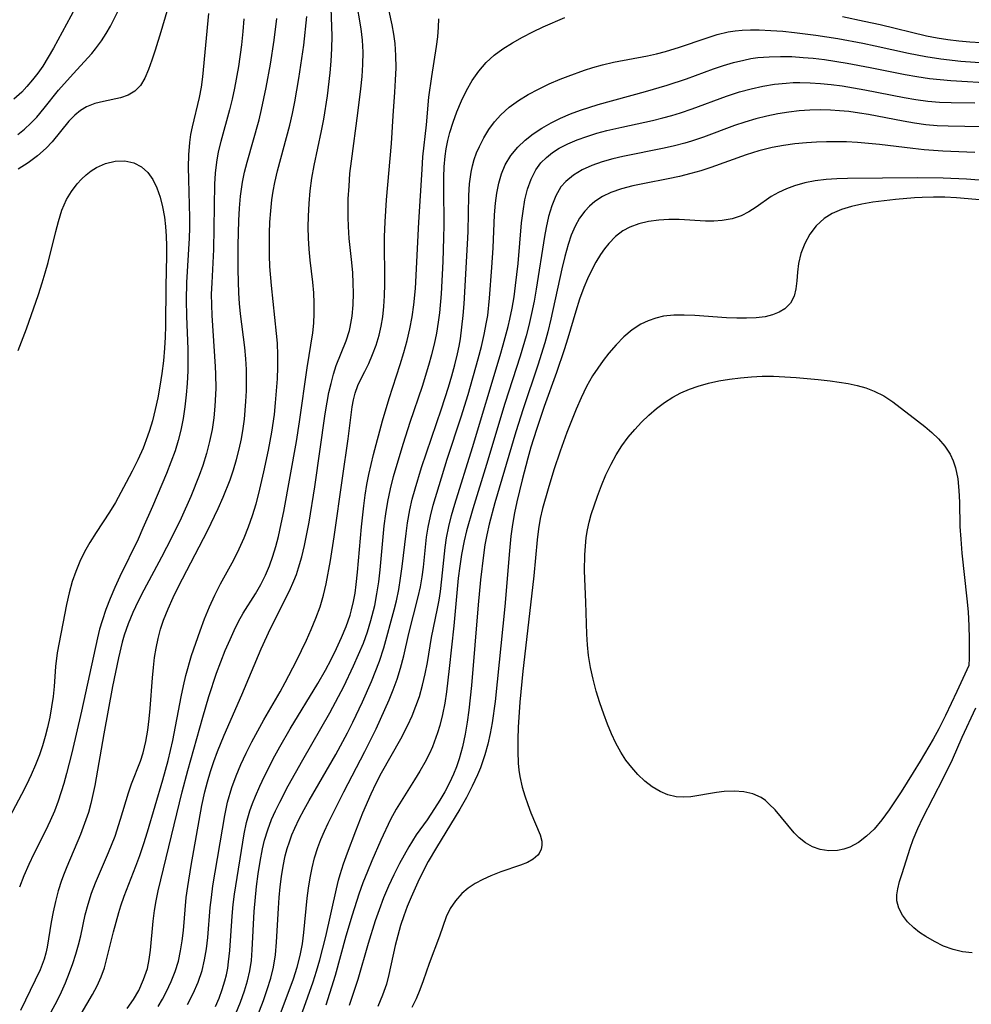
# Model space of a CAD drawing. Extents: x 1556494 to 1564696, y 2756403 to 2764605.
# Drawn here: x 1558185 to 1558330, y 2759661 to 2759811 of the extents above; entities that cross this region are included whole.
import ezdxf

# ---------------------------------------------------------------- set-up
doc = ezdxf.new("R2010")
doc.units = 0

msp = doc.modelspace()

# ---------------------------------------------------------------- linework, layer by layer
at = {"layer": 'WIL_003_Contours', "color": 0}
for points in [[(1558205.74, 2759660.25, 80), (1558206.39, 2759661.39, 80), (1558207, 2759662.56, 80), (1558207.71, 2759664.07, 80), (1558208.32, 2759665.61, 80), (1558208.81, 2759667.19, 80), (1558209.16, 2759668.72, 80), (1558209.41, 2759670.28, 80), (1558209.6, 2759671.86, 80), (1558210.03, 2759676.89, 80), (1558210.24, 2759678.56, 80), (1558210.77, 2759681.77, 80), (1558212.4, 2759690.91, 80), (1558212.87, 2759693, 80), (1558213.28, 2759694.56, 80), (1558213.74, 2759696.1, 80), (1558214.25, 2759697.63, 80), (1558214.79, 2759699.15, 80), (1558215.8, 2759701.67, 80), (1558218.49, 2759707.82, 80), (1558221.45, 2759714.85, 80), (1558222.89, 2759717.95, 80), (1558225.77, 2759723.67, 80), (1558226.45, 2759725.2, 80), (1558226.82, 2759726.18, 80), (1558227.15, 2759727.17, 80), (1558227.65, 2759728.88, 80), (1558228.07, 2759730.62, 80), (1558228.44, 2759732.39, 80), (1558228.77, 2759734.16, 80), (1558229.62, 2759739.55, 80), (1558231.21, 2759750.72, 80), (1558231.51, 2759752.49, 80), (1558231.78, 2759753.93, 80), (1558232.11, 2759755.35, 80), (1558232.48, 2759756.73, 80), (1558232.91, 2759758.06, 80), (1558234.43, 2759761.85, 80), (1558234.92, 2759763.39, 80), (1558235.05, 2759763.93, 80), (1558235.34, 2759765.61, 80), (1558235.49, 2759767.33, 80), (1558235.53, 2759769.1, 80), (1558235.5, 2759770.65, 80), (1558235.41, 2759772.22, 80), (1558235.27, 2759773.8, 80), (1558234.9, 2759777.46, 80), (1558234.76, 2759779.3, 80), (1558234.71, 2759780.7, 80), (1558234.74, 2759783.51, 80), (1558234.85, 2759785.44, 80), (1558235, 2759787.36, 80), (1558235.21, 2759789.28, 80), (1558236.22, 2759796.56, 80), (1558236.68, 2759800.3, 80), (1558236.85, 2759802.16, 80), (1558236.96, 2759804.02, 80), (1558236.99, 2759805.87, 80), (1558236.9, 2759807.71, 80), (1558236.7, 2759809.43, 80), (1558235.92, 2759814, 80)], [(1558193.05, 2759812.62, 64), (1558189.78, 2759806.5, 64), (1558188.97, 2759805.11, 64), (1558188.11, 2759803.75, 64), (1558187.35, 2759802.68, 64), (1558186.54, 2759801.66, 64), (1558185.71, 2759800.67, 64), (1558184.91, 2759799.81, 64), (1558183.73, 2759798.7, 64)], [(1558184.34, 2759793.3, 66), (1558185.35, 2759794.15, 66), (1558186.31, 2759795.04, 66), (1558187.22, 2759795.99, 66), (1558188.36, 2759797.36, 66), (1558190.53, 2759800.08, 66), (1558192.76, 2759802.6, 66), (1558195.59, 2759805.68, 66), (1558196.18, 2759806.38, 66), (1558197.08, 2759807.63, 66), (1558197.78, 2759808.73, 66), (1558198.44, 2759809.88, 66), (1558199.72, 2759812.38, 66)], [(1558201.02, 2759659.97, 78), (1558201.95, 2759661.32, 78), (1558202.76, 2759662.71, 78), (1558203.52, 2759664.35, 78), (1558204.08, 2759666.05, 78), (1558204.37, 2759667.43, 78), (1558204.57, 2759668.83, 78), (1558204.97, 2759673.29, 78), (1558205.15, 2759674.89, 78), (1558205.41, 2759676.4, 78), (1558205.73, 2759677.91, 78), (1558209.39, 2759692.99, 78), (1558210.28, 2759696.29, 78), (1558212.54, 2759704.41, 78), (1558213.46, 2759707.57, 78), (1558214.65, 2759711.12, 78), (1558215.3, 2759712.86, 78), (1558215.98, 2759714.59, 78), (1558216.7, 2759716.28, 78), (1558217.33, 2759717.64, 78), (1558218, 2759718.98, 78), (1558218.72, 2759720.27, 78), (1558220.56, 2759723.24, 78), (1558221.38, 2759724.64, 78), (1558222.12, 2759726.09, 78), (1558222.72, 2759727.51, 78), (1558223.24, 2759728.97, 78), (1558223.69, 2759730.47, 78), (1558224.09, 2759731.99, 78), (1558224.52, 2759733.89, 78), (1558224.91, 2759735.81, 78), (1558226.84, 2759746.49, 78), (1558227.32, 2759749.46, 78), (1558228.49, 2759757.7, 78), (1558229.34, 2759763.08, 78), (1558229.49, 2759764.54, 78), (1558229.56, 2759766.01, 78), (1558229.55, 2759767.57, 78), (1558229.47, 2759769.14, 78), (1558229.32, 2759770.8, 78), (1558228.94, 2759774.13, 78), (1558228.78, 2759775.8, 78), (1558228.68, 2759777.48, 78), (1558228.64, 2759779.16, 78), (1558228.66, 2759780.84, 78), (1558228.77, 2759782.79, 78), (1558228.94, 2759784.73, 78), (1558229.2, 2759786.67, 78), (1558229.52, 2759788.6, 78), (1558230.65, 2759793.89, 78), (1558230.99, 2759795.65, 78), (1558231.56, 2759799.2, 78), (1558231.98, 2759802.76, 78), (1558232.13, 2759804.53, 78), (1558232.24, 2759806.45, 78), (1558232.27, 2759808.35, 78), (1558232.12, 2759812.67, 78)], [(1558207.04, 2759812.11, 68), (1558206.13, 2759808.98, 68), (1558205.26, 2759806.17, 68), (1558204.77, 2759804.65, 68), (1558204.26, 2759803.23, 68), (1558203.69, 2759801.93, 68), (1558203.02, 2759800.81, 68), (1558202.19, 2759799.93, 68), (1558201.16, 2759799.32, 68), (1558199.98, 2759798.92, 68), (1558197.37, 2759798.37, 68), (1558196.06, 2759798.03, 68), (1558194.8, 2759797.54, 68), (1558193.86, 2759796.99, 68), (1558193.01, 2759796.3, 68), (1558192.12, 2759795.37, 68), (1558189.55, 2759792.2, 68), (1558188.62, 2759791.23, 68), (1558187.32, 2759790.06, 68), (1558185.91, 2759788.99, 68), (1558184.37, 2759788.05, 68)], [(1558213.41, 2759811.77, 70), (1558212.49, 2759802.13, 70), (1558212.27, 2759800.56, 70), (1558211.97, 2759798.99, 70), (1558210.92, 2759794.47, 70), (1558210.69, 2759793.3, 70), (1558210.51, 2759792.11, 70), (1558210.35, 2759790.24, 70), (1558210.31, 2759788.35, 70), (1558210.34, 2759786.44, 70), (1558210.53, 2759780.65, 70), (1558210.52, 2759779.07, 70), (1558210.47, 2759777.5, 70), (1558210.05, 2759770.72, 70), (1558210, 2759768.03, 70), (1558210.05, 2759765.58, 70), (1558210.24, 2759760.58, 70), (1558210.27, 2759758.92, 70), (1558210.25, 2759757.25, 70), (1558210.16, 2759755.35, 70), (1558210.01, 2759753.58, 70), (1558209.8, 2759751.78, 70), (1558209.53, 2759749.99, 70), (1558209.19, 2759748.22, 70), (1558208.79, 2759746.61, 70), (1558208.31, 2759745.03, 70), (1558207.68, 2759743.3, 70), (1558207, 2759741.58, 70), (1558204.86, 2759736.55, 70), (1558203.41, 2759733.23, 70), (1558202.66, 2759731.58, 70), (1558199.9, 2759725.85, 70), (1558199.13, 2759724.19, 70), (1558198.4, 2759722.52, 70), (1558197.74, 2759720.84, 70), (1558197.17, 2759719.13, 70), (1558196.8, 2759717.83, 70), (1558196.48, 2759716.52, 70), (1558194.03, 2759705.3, 70), (1558192.55, 2759698.94, 70), (1558191.75, 2759695.81, 70), (1558191.33, 2759694.26, 70), (1558190.48, 2759691.59, 70), (1558189.89, 2759690.06, 70), (1558189.23, 2759688.56, 70), (1558188.52, 2759687.07, 70), (1558186.76, 2759683.57, 70), (1558185.98, 2759681.91, 70), (1558185.26, 2759680.21, 70), (1558184.6, 2759678.48, 70)], [(1558218.81, 2759811, 72), (1558218.67, 2759809.05, 72), (1558218.46, 2759807.02, 72), (1558217.99, 2759803.69, 72), (1558217.38, 2759800.37, 72), (1558217.01, 2759798.72, 72), (1558216.6, 2759797.08, 72), (1558215.28, 2759792.25, 72), (1558214.91, 2759790.68, 72), (1558214.62, 2759789.1, 72), (1558214.44, 2759787.41, 72), (1558214.34, 2759785.72, 72), (1558214.24, 2759779.04, 72), (1558214.15, 2759775.79, 72), (1558213.9, 2759770.7, 72), (1558213.84, 2759768.97, 72), (1558213.85, 2759767.33, 72), (1558213.91, 2759765.68, 72), (1558214.44, 2759757.91, 72), (1558214.49, 2759756.75, 72), (1558214.51, 2759754.57, 72), (1558214.39, 2759751.88, 72), (1558214.21, 2759750.1, 72), (1558213.95, 2759748.33, 72), (1558213.58, 2759746.47, 72), (1558213.11, 2759744.63, 72), (1558212.55, 2759742.82, 72), (1558211.99, 2759741.26, 72), (1558210.7, 2759738.06, 72), (1558209.24, 2759734.77, 72), (1558207.77, 2759731.77, 72), (1558206.23, 2759728.82, 72), (1558203.54, 2759723.78, 72), (1558202.69, 2759722.1, 72), (1558201.89, 2759720.39, 72), (1558201.17, 2759718.66, 72), (1558200.56, 2759716.9, 72), (1558200.25, 2759715.83, 72), (1558199.68, 2759713.45, 72), (1558198.77, 2759709.08, 72), (1558197.43, 2759701.88, 72), (1558196.05, 2759693.96, 72), (1558195.78, 2759692.6, 72), (1558195.46, 2759691.25, 72), (1558195.08, 2759689.86, 72), (1558194.51, 2759688.17, 72), (1558193.87, 2759686.51, 72), (1558191.8, 2759681.58, 72), (1558191.38, 2759680.53, 72), (1558191, 2759679.47, 72), (1558190.49, 2759677.88, 72), (1558190.06, 2759676.29, 72), (1558189.7, 2759674.71, 72), (1558189.39, 2759673.14, 72), (1558188.79, 2759669.3, 72), (1558188.58, 2759668.38, 72), (1558188.32, 2759667.46, 72), (1558187.71, 2759665.83, 72), (1558186.97, 2759664.25, 72), (1558184.71, 2759659.64, 72)], [(1558188.8, 2759658.34, 74), (1558190.3, 2759661.14, 74), (1558190.96, 2759662.5, 74), (1558191.57, 2759663.87, 74), (1558192.21, 2759665.43, 74), (1558192.72, 2759666.83, 74), (1558193.17, 2759668.24, 74), (1558193.57, 2759669.65, 74), (1558193.91, 2759671.05, 74), (1558194.61, 2759674.23, 74), (1558195.05, 2759675.89, 74), (1558195.58, 2759677.53, 74), (1558196.17, 2759679.1, 74), (1558198.16, 2759683.75, 74), (1558199.15, 2759686.23, 74), (1558200.01, 2759688.85, 74), (1558201.23, 2759692.88, 74), (1558201.68, 2759694.21, 74), (1558203.04, 2759697.68, 74), (1558203.45, 2759698.98, 74), (1558203.85, 2759700.67, 74), (1558204.15, 2759702.4, 74), (1558204.38, 2759704.16, 74), (1558204.52, 2759705.71, 74), (1558204.86, 2759710.42, 74), (1558205, 2759711.98, 74), (1558205.18, 2759713.5, 74), (1558205.42, 2759714.95, 74), (1558205.73, 2759716.39, 74), (1558206.11, 2759717.81, 74), (1558206.57, 2759719.22, 74), (1558207.25, 2759720.95, 74), (1558208.02, 2759722.67, 74), (1558208.85, 2759724.36, 74), (1558213.24, 2759732.82, 74), (1558214.91, 2759736.26, 74), (1558215.67, 2759738, 74), (1558216.7, 2759740.63, 74), (1558217.22, 2759742.17, 74), (1558217.68, 2759743.72, 74), (1558218.09, 2759745.29, 74), (1558218.43, 2759746.88, 74), (1558218.71, 2759748.47, 74), (1558218.9, 2759749.9, 74), (1558219.12, 2759752.57, 74), (1558219.2, 2759754.2, 74), (1558219.23, 2759755.83, 74), (1558219.21, 2759757.46, 74), (1558219.13, 2759759.08, 74), (1558218.97, 2759760.8, 74), (1558218.32, 2759765.94, 74), (1558218.15, 2759767.53, 74), (1558218.04, 2759769.13, 74), (1558217.92, 2759772.69, 74), (1558217.92, 2759776.45, 74), (1558218.02, 2759780.19, 74), (1558218.14, 2759782.06, 74), (1558218.3, 2759783.9, 74), (1558218.43, 2759784.98, 74), (1558218.6, 2759786.05, 74), (1558218.91, 2759787.57, 74), (1558219.29, 2759789.08, 74), (1558221.12, 2759795.58, 74), (1558221.5, 2759797.13, 74), (1558222.21, 2759800.49, 74), (1558222.86, 2759804.08, 74), (1558223.41, 2759807.7, 74), (1558223.84, 2759811.04, 74)], [(1558190.88, 2759653.82, 76), (1558195.72, 2759662.08, 76), (1558196.43, 2759663.41, 76), (1558197.04, 2759664.76, 76), (1558197.52, 2759666.14, 76), (1558197.9, 2759667.56, 76), (1558198.93, 2759671.65, 76), (1558199.73, 2759674.59, 76), (1558200.05, 2759675.59, 76), (1558200.57, 2759677.07, 76), (1558202.35, 2759681.65, 76), (1558202.94, 2759683.29, 76), (1558203.54, 2759685.1, 76), (1558204.1, 2759686.92, 76), (1558206.46, 2759694.84, 76), (1558207.25, 2759697.78, 76), (1558207.96, 2759700.83, 76), (1558209.22, 2759707.52, 76), (1558209.58, 2759709.19, 76), (1558209.96, 2759710.74, 76), (1558210.84, 2759713.82, 76), (1558211.46, 2759715.7, 76), (1558212.12, 2759717.56, 76), (1558212.82, 2759719.41, 76), (1558213.57, 2759721.22, 76), (1558214.37, 2759723, 76), (1558215.24, 2759724.74, 76), (1558217.26, 2759728.44, 76), (1558218.08, 2759730.08, 76), (1558218.85, 2759731.75, 76), (1558219.54, 2759733.46, 76), (1558220.14, 2759735.19, 76), (1558220.66, 2759736.94, 76), (1558221.09, 2759738.56, 76), (1558221.87, 2759741.84, 76), (1558222.58, 2759745.15, 76), (1558223.08, 2759747.89, 76), (1558223.46, 2759750.58, 76), (1558223.66, 2759752.39, 76), (1558223.81, 2759754.21, 76), (1558223.92, 2759756.02, 76), (1558223.98, 2759757.84, 76), (1558223.99, 2759759.65, 76), (1558223.92, 2759761.46, 76), (1558223.81, 2759762.94, 76), (1558223.01, 2759770.3, 76), (1558222.79, 2759773.16, 76), (1558222.72, 2759774.86, 76), (1558222.7, 2759776.57, 76), (1558222.72, 2759778.27, 76), (1558222.78, 2759779.97, 76), (1558222.9, 2759781.66, 76), (1558223.08, 2759783.34, 76), (1558223.27, 2759784.69, 76), (1558223.52, 2759786.02, 76), (1558223.92, 2759787.78, 76), (1558225.81, 2759794.75, 76), (1558226.22, 2759796.51, 76), (1558226.58, 2759798.29, 76), (1558227.2, 2759801.87, 76), (1558227.94, 2759806.94, 76), (1558228.44, 2759811.33, 76)], [(1558210.21, 2759660.57, 82), (1558211.08, 2759662.25, 82), (1558211.84, 2759663.97, 82), (1558212.43, 2759665.75, 82), (1558212.82, 2759667.39, 82), (1558213.09, 2759669.06, 82), (1558213.29, 2759670.76, 82), (1558213.69, 2759675.36, 82), (1558213.85, 2759676.9, 82), (1558214.09, 2759678.68, 82), (1558215.88, 2759689.38, 82), (1558216.31, 2759691.41, 82), (1558216.98, 2759693.65, 82), (1558217.64, 2759695.43, 82), (1558218.37, 2759697.19, 82), (1558219.17, 2759698.93, 82), (1558220.03, 2759700.66, 82), (1558220.93, 2759702.34, 82), (1558221.87, 2759704.01, 82), (1558224.33, 2759708.25, 82), (1558225.12, 2759709.68, 82), (1558226.82, 2759713, 82), (1558228.36, 2759716.18, 82), (1558229.08, 2759717.79, 82), (1558229.8, 2759719.51, 82), (1558230.44, 2759721.25, 82), (1558230.98, 2759723.02, 82), (1558231.39, 2759724.75, 82), (1558232.04, 2759728.3, 82), (1558232.59, 2759731.9, 82), (1558233.84, 2759740.88, 82), (1558234.74, 2759746.86, 82), (1558235.34, 2759751.77, 82), (1558235.54, 2759752.83, 82), (1558235.81, 2759753.86, 82), (1558236.22, 2759755.04, 82), (1558236.59, 2759755.87, 82), (1558237.27, 2759757.15, 82), (1558237.87, 2759758.38, 82), (1558238.45, 2759759.73, 82), (1558238.97, 2759761.16, 82), (1558239.43, 2759762.68, 82), (1558239.75, 2759764.06, 82), (1558239.99, 2759765.49, 82), (1558240.17, 2759767.07, 82), (1558240.26, 2759768.68, 82), (1558240.31, 2759770.46, 82), (1558240.28, 2759777.72, 82), (1558240.35, 2759780, 82), (1558240.57, 2759783.33, 82), (1558241.33, 2759791.95, 82), (1558241.58, 2759796.16, 82), (1558241.85, 2759799.78, 82), (1558241.97, 2759801.64, 82), (1558242.03, 2759803.5, 82), (1558242.01, 2759805.37, 82), (1558241.88, 2759807.22, 82), (1558241.69, 2759808.64, 82), (1558241.44, 2759810.04, 82), (1558240.97, 2759812.17, 82)], [(1558214.5, 2759660.27, 84), (1558215.04, 2759661.54, 84), (1558215.52, 2759662.84, 84), (1558215.92, 2759664.16, 84), (1558216.15, 2759665.1, 84), (1558216.34, 2759666.09, 84), (1558216.48, 2759667.09, 84), (1558216.67, 2759668.81, 84), (1558217.03, 2759674.05, 84), (1558217.19, 2759675.8, 84), (1558217.38, 2759677.38, 84), (1558218.84, 2759686.62, 84), (1558219.2, 2759688.35, 84), (1558219.71, 2759690.11, 84), (1558220.11, 2759691.22, 84), (1558220.56, 2759692.33, 84), (1558221.23, 2759693.88, 84), (1558221.95, 2759695.42, 84), (1558223.51, 2759698.49, 84), (1558224.28, 2759699.88, 84), (1558225.89, 2759702.64, 84), (1558230.09, 2759709.52, 84), (1558231.25, 2759711.59, 84), (1558232.13, 2759713.23, 84), (1558232.96, 2759714.88, 84), (1558233.73, 2759716.56, 84), (1558234.42, 2759718.25, 84), (1558235.01, 2759719.97, 84), (1558235.24, 2759720.79, 84), (1558235.53, 2759722.06, 84), (1558235.77, 2759723.34, 84), (1558235.96, 2759724.64, 84), (1558236.16, 2759726.54, 84), (1558236.76, 2759733.47, 84), (1558237.1, 2759736.66, 84), (1558237.31, 2759738.29, 84), (1558237.57, 2759739.91, 84), (1558237.87, 2759741.45, 84), (1558238.59, 2759744.51, 84), (1558239.96, 2759749.63, 84), (1558240.99, 2759753.06, 84), (1558242.65, 2759758.23, 84), (1558243.2, 2759760.05, 84), (1558243.71, 2759761.88, 84), (1558244.13, 2759763.68, 84), (1558244.48, 2759765.49, 84), (1558244.75, 2759767.32, 84), (1558244.98, 2759769.81, 84), (1558245.52, 2759779.97, 84), (1558245.99, 2759787.99, 84), (1558246.14, 2759789.9, 84), (1558246.67, 2759794.79, 84), (1558247.05, 2759799.04, 84), (1558247.48, 2759802.2, 84), (1558248.2, 2759806.74, 84), (1558248.38, 2759808.23, 84), (1558248.5, 2759809.68, 84), (1558248.55, 2759810.96, 84)], [(1558217.59, 2759659.19, 86), (1558218.28, 2759660.91, 86), (1558218.9, 2759662.65, 86), (1558219.35, 2759664.15, 86), (1558219.71, 2759665.67, 86), (1558219.96, 2759667.27, 86), (1558220.1, 2759668.89, 86), (1558220.4, 2759674.77, 86), (1558220.76, 2759678.58, 86), (1558221, 2759680.5, 86), (1558221.29, 2759682.4, 86), (1558221.65, 2759684.29, 86), (1558221.97, 2759685.64, 86), (1558222.45, 2759687.23, 86), (1558223.05, 2759688.8, 86), (1558223.64, 2759690.11, 86), (1558224.28, 2759691.42, 86), (1558225.59, 2759693.92, 86), (1558227.8, 2759697.91, 86), (1558231.92, 2759705.05, 86), (1558233.26, 2759707.54, 86), (1558234.05, 2759709.09, 86), (1558235.55, 2759712.22, 86), (1558236.32, 2759713.95, 86), (1558237.04, 2759715.7, 86), (1558237.67, 2759717.45, 86), (1558238.18, 2759719.15, 86), (1558238.77, 2759721.45, 86), (1558239.12, 2759723.23, 86), (1558239.39, 2759725.05, 86), (1558239.61, 2759726.88, 86), (1558240.24, 2759733.59, 86), (1558240.46, 2759735.46, 86), (1558240.75, 2759737.32, 86), (1558241.16, 2759739.23, 86), (1558241.64, 2759741.13, 86), (1558242.18, 2759743.02, 86), (1558243.17, 2759746.23, 86), (1558244.19, 2759749.41, 86), (1558246.04, 2759754.94, 86), (1558247.04, 2759758.13, 86), (1558247.49, 2759759.73, 86), (1558247.89, 2759761.34, 86), (1558248.24, 2759763, 86), (1558248.52, 2759764.68, 86), (1558248.7, 2759766.12, 86), (1558248.96, 2759769.02, 86), (1558249.21, 2759773.95, 86), (1558249.32, 2759777.53, 86), (1558249.35, 2759779.47, 86), (1558249.3, 2759785.16, 86), (1558249.32, 2759786.79, 86), (1558249.39, 2759788.41, 86), (1558249.54, 2759790.02, 86), (1558249.7, 2759791.12, 86), (1558249.94, 2759792.39, 86), (1558250.24, 2759793.64, 86), (1558250.72, 2759795.23, 86), (1558251.3, 2759796.8, 86), (1558252, 2759798.44, 86), (1558252.78, 2759800.04, 86), (1558253.66, 2759801.56, 86), (1558254.65, 2759803, 86), (1558255.77, 2759804.31, 86), (1558256.99, 2759805.42, 86), (1558258.33, 2759806.41, 86), (1558259.79, 2759807.32, 86), (1558261.32, 2759808.17, 86), (1558262.89, 2759808.97, 86), (1558264.5, 2759809.73, 86), (1558267.76, 2759811.17, 86)], [(1558310.16, 2759811.31, 86), (1558313.45, 2759810.64, 86), (1558315.9, 2759810.09, 86), (1558322.96, 2759808.4, 86), (1558324.59, 2759808.07, 86), (1558326.24, 2759807.81, 86), (1558327.91, 2759807.61, 86), (1558329.59, 2759807.45, 86), (1558332.95, 2759807.26, 86)], [(1558220.82, 2759658.68, 88), (1558221.78, 2759661.18, 88), (1558222.38, 2759662.86, 88), (1558222.92, 2759664.55, 88), (1558223.34, 2759666.27, 88), (1558223.64, 2759668.15, 88), (1558223.81, 2759670.07, 88), (1558224.07, 2759675.25, 88), (1558224.18, 2759676.87, 88), (1558224.33, 2759678.49, 88), (1558224.53, 2759680.1, 88), (1558224.79, 2759681.69, 88), (1558225.12, 2759683.26, 88), (1558225.41, 2759684.34, 88), (1558225.75, 2759685.4, 88), (1558226.14, 2759686.45, 88), (1558226.57, 2759687.48, 88), (1558227.25, 2759688.9, 88), (1558227.99, 2759690.29, 88), (1558228.78, 2759691.67, 88), (1558232.84, 2759698.71, 88), (1558234.62, 2759701.99, 88), (1558235.46, 2759703.65, 88), (1558236.93, 2759706.73, 88), (1558238.28, 2759709.83, 88), (1558239.5, 2759712.96, 88), (1558240.18, 2759714.98, 88), (1558241.75, 2759720.76, 88), (1558242.09, 2759722.14, 88), (1558242.44, 2759723.87, 88), (1558242.72, 2759725.64, 88), (1558242.96, 2759727.41, 88), (1558243.55, 2759732.45, 88), (1558243.76, 2759734.05, 88), (1558244.12, 2759736.04, 88), (1558244.5, 2759737.66, 88), (1558244.94, 2759739.27, 88), (1558245.93, 2759742.49, 88), (1558248.95, 2759751.44, 88), (1558250.04, 2759754.79, 88), (1558250.54, 2759756.47, 88), (1558251, 2759758.16, 88), (1558251.41, 2759759.85, 88), (1558251.65, 2759761, 88), (1558251.85, 2759762.16, 88), (1558252.09, 2759763.92, 88), (1558252.27, 2759765.69, 88), (1558252.4, 2759767.47, 88), (1558252.95, 2759776.59, 88), (1558253.03, 2759778.52, 88), (1558253.14, 2759784.02, 88), (1558253.26, 2759785.81, 88), (1558253.49, 2759787.56, 88), (1558253.69, 2759788.54, 88), (1558253.96, 2759789.51, 88), (1558254.32, 2759790.51, 88), (1558254.75, 2759791.5, 88), (1558255.43, 2759792.82, 88), (1558256.21, 2759794.09, 88), (1558257.06, 2759795.26, 88), (1558258.02, 2759796.34, 88), (1558259.29, 2759797.48, 88), (1558260.7, 2759798.49, 88), (1558262.2, 2759799.41, 88), (1558263.77, 2759800.26, 88), (1558265.4, 2759801.04, 88), (1558267.07, 2759801.76, 88), (1558268.27, 2759802.24, 88), (1558270.76, 2759803.13, 88), (1558272.04, 2759803.54, 88), (1558273.52, 2759803.96, 88), (1558275.22, 2759804.35, 88), (1558280.37, 2759805.34, 88), (1558281.75, 2759805.66, 88), (1558283.13, 2759806.01, 88), (1558285.28, 2759806.65, 88), (1558289.37, 2759808.04, 88), (1558291.04, 2759808.56, 88), (1558292.72, 2759808.97, 88), (1558293.76, 2759809.14, 88), (1558294.82, 2759809.24, 88), (1558296.12, 2759809.3, 88), (1558297.43, 2759809.29, 88), (1558299.22, 2759809.22, 88), (1558301.03, 2759809.09, 88), (1558302.84, 2759808.91, 88), (1558306.1, 2759808.5, 88), (1558309.45, 2759807.97, 88), (1558313.24, 2759807.27, 88), (1558315.13, 2759806.88, 88), (1558320.2, 2759805.76, 88), (1558322.88, 2759805.22, 88), (1558325.14, 2759804.86, 88), (1558328.22, 2759804.52, 88), (1558331.85, 2759804.27, 88)], [(1558223.27, 2759656.19, 90), (1558226.39, 2759664.49, 90), (1558226.95, 2759666.25, 90), (1558227.4, 2759668.03, 90), (1558227.74, 2759669.83, 90), (1558227.97, 2759671.56, 90), (1558228.48, 2759676.76, 90), (1558228.67, 2759678.32, 90), (1558228.91, 2759679.87, 90), (1558229.21, 2759681.4, 90), (1558229.61, 2759682.96, 90), (1558230.09, 2759684.5, 90), (1558230.56, 2759685.76, 90), (1558231.09, 2759687, 90), (1558231.65, 2759688.23, 90), (1558234.07, 2759693.03, 90), (1558237.27, 2759699.17, 90), (1558238.97, 2759702.6, 90), (1558239.66, 2759704.08, 90), (1558240.96, 2759707.06, 90), (1558241.57, 2759708.56, 90), (1558242.18, 2759710.21, 90), (1558242.72, 2759711.87, 90), (1558243.22, 2759713.77, 90), (1558243.96, 2759717.15, 90), (1558245.42, 2759722.78, 90), (1558245.74, 2759724.31, 90), (1558246, 2759725.8, 90), (1558246.22, 2759727.29, 90), (1558246.7, 2759731.86, 90), (1558246.92, 2759733.4, 90), (1558247.26, 2759735.09, 90), (1558247.7, 2759736.76, 90), (1558248.59, 2759739.78, 90), (1558249.84, 2759743.77, 90), (1558251.95, 2759750.22, 90), (1558253.01, 2759753.65, 90), (1558254.58, 2759759.11, 90), (1558255.06, 2759760.95, 90), (1558255.49, 2759762.8, 90), (1558255.85, 2759764.67, 90), (1558256.01, 2759765.71, 90), (1558256.31, 2759768.33, 90), (1558256.66, 2759773.05, 90), (1558256.83, 2759776.05, 90), (1558257.06, 2759781.09, 90), (1558257.2, 2759782.82, 90), (1558257.4, 2759784.38, 90), (1558257.71, 2759785.89, 90), (1558258.13, 2759787.33, 90), (1558258.7, 2759788.7, 90), (1558259.56, 2759790.12, 90), (1558260.62, 2759791.41, 90), (1558261.73, 2759792.46, 90), (1558262.96, 2759793.41, 90), (1558264.28, 2759794.28, 90), (1558265.68, 2759795.08, 90), (1558267.13, 2759795.81, 90), (1558268.63, 2759796.47, 90), (1558270.17, 2759797.05, 90), (1558272.86, 2759797.91, 90), (1558280.11, 2759799.87, 90), (1558283.39, 2759800.84, 90), (1558286.33, 2759801.83, 90), (1558290.46, 2759803.33, 90), (1558291.99, 2759803.84, 90), (1558293.54, 2759804.3, 90), (1558295.09, 2759804.69, 90), (1558296.16, 2759804.9, 90), (1558297.23, 2759805.05, 90), (1558298.95, 2759805.2, 90), (1558300.67, 2759805.25, 90), (1558302.41, 2759805.21, 90), (1558304.15, 2759805.1, 90), (1558305.66, 2759804.95, 90), (1558307.4, 2759804.75, 90), (1558310.88, 2759804.21, 90), (1558314.35, 2759803.57, 90), (1558319.69, 2759802.48, 90), (1558321.47, 2759802.16, 90), (1558323.41, 2759801.88, 90), (1558325.04, 2759801.71, 90), (1558326.67, 2759801.59, 90), (1558333.43, 2759801.18, 90)], [(1558227.74, 2759659.42, 92), (1558229.37, 2759664.03, 92), (1558229.9, 2759665.63, 92), (1558230.42, 2759667.38, 92), (1558231.32, 2759670.94, 92), (1558232.93, 2759678.22, 92), (1558233.26, 2759679.51, 92), (1558233.5, 2759680.38, 92), (1558234.03, 2759682.04, 92), (1558234.62, 2759683.68, 92), (1558235.9, 2759687.05, 92), (1558236.98, 2759689.79, 92), (1558238.22, 2759692.71, 92), (1558238.99, 2759694.32, 92), (1558239.82, 2759695.9, 92), (1558242.75, 2759701.1, 92), (1558243.81, 2759703.18, 92), (1558244.47, 2759704.62, 92), (1558245.07, 2759706.08, 92), (1558245.6, 2759707.57, 92), (1558246.08, 2759709.27, 92), (1558246.47, 2759711.01, 92), (1558246.81, 2759712.76, 92), (1558247.46, 2759716.57, 92), (1558248.35, 2759720.98, 92), (1558248.59, 2759722.28, 92), (1558248.79, 2759723.58, 92), (1558249.03, 2759725.46, 92), (1558249.51, 2759730.32, 92), (1558249.72, 2759731.79, 92), (1558250.06, 2759733.5, 92), (1558250.5, 2759735.19, 92), (1558250.99, 2759736.89, 92), (1558253.68, 2759745.58, 92), (1558257.9, 2759759.6, 92), (1558258.38, 2759761.22, 92), (1558259.12, 2759764, 92), (1558259.39, 2759765.15, 92), (1558259.74, 2759766.84, 92), (1558260.03, 2759768.55, 92), (1558260.27, 2759770.26, 92), (1558260.64, 2759773.65, 92), (1558261.18, 2759779.86, 92), (1558261.41, 2759781.62, 92), (1558261.7, 2759783.33, 92), (1558262.1, 2759784.98, 92), (1558262.64, 2759786.52, 92), (1558263.36, 2759787.94, 92), (1558264.13, 2759788.98, 92), (1558264.96, 2759789.82, 92), (1558265.89, 2759790.57, 92), (1558266.91, 2759791.23, 92), (1558268.24, 2759791.92, 92), (1558269.65, 2759792.52, 92), (1558271.13, 2759793.04, 92), (1558272.65, 2759793.51, 92), (1558274.21, 2759793.92, 92), (1558276.48, 2759794.46, 92), (1558281.16, 2759795.48, 92), (1558282.72, 2759795.87, 92), (1558284.09, 2759796.24, 92), (1558285.44, 2759796.65, 92), (1558287.21, 2759797.26, 92), (1558292.47, 2759799.19, 92), (1558294.45, 2759799.83, 92), (1558296.2, 2759800.31, 92), (1558297.97, 2759800.7, 92), (1558299.75, 2759800.99, 92), (1558301.55, 2759801.18, 92), (1558302.6, 2759801.24, 92), (1558303.65, 2759801.25, 92), (1558305.23, 2759801.21, 92), (1558306.81, 2759801.11, 92), (1558308.4, 2759800.95, 92), (1558310.12, 2759800.73, 92), (1558311.85, 2759800.47, 92), (1558313.56, 2759800.16, 92), (1558319.57, 2759798.96, 92), (1558321.36, 2759798.65, 92), (1558323.15, 2759798.42, 92), (1558324.94, 2759798.28, 92), (1558326.74, 2759798.21, 92), (1558330.33, 2759798.16, 92)], [(1558331.36, 2759794.49, 94), (1558326.28, 2759794.6, 94), (1558324.58, 2759794.67, 94), (1558322.88, 2759794.81, 94), (1558321.13, 2759795.04, 94), (1558319.38, 2759795.34, 94), (1558314.11, 2759796.36, 94), (1558312.76, 2759796.59, 94), (1558311.11, 2759796.81, 94), (1558309.71, 2759796.95, 94), (1558308.31, 2759797.04, 94), (1558306.73, 2759797.07, 94), (1558305.14, 2759797.03, 94), (1558303.55, 2759796.92, 94), (1558301.98, 2759796.74, 94), (1558300.28, 2759796.47, 94), (1558298.59, 2759796.12, 94), (1558296.92, 2759795.7, 94), (1558295.26, 2759795.21, 94), (1558293.67, 2759794.68, 94), (1558288.93, 2759792.94, 94), (1558287.11, 2759792.33, 94), (1558286.09, 2759792.02, 94), (1558284.53, 2759791.61, 94), (1558282.95, 2759791.24, 94), (1558276.65, 2759789.96, 94), (1558275.11, 2759789.6, 94), (1558273.46, 2759789.14, 94), (1558271.89, 2759788.59, 94), (1558270.42, 2759787.93, 94), (1558269.08, 2759787.13, 94), (1558267.92, 2759786.17, 94), (1558267.19, 2759785.32, 94), (1558266.4, 2759783.96, 94), (1558265.79, 2759782.45, 94), (1558265.31, 2759780.83, 94), (1558264.93, 2759779.13, 94), (1558264.69, 2759777.77, 94), (1558263.41, 2759769.73, 94), (1558263.08, 2759767.87, 94), (1558262.72, 2759766.02, 94), (1558262.31, 2759764.18, 94), (1558261.9, 2759762.62, 94), (1558260.98, 2759759.52, 94), (1558258.65, 2759752.26, 94), (1558255.85, 2759742.97, 94), (1558253.73, 2759736.21, 94), (1558252.78, 2759732.86, 94), (1558252.41, 2759731.33, 94), (1558252.01, 2759729.23, 94), (1558251.75, 2759727.44, 94), (1558251.53, 2759725.63, 94), (1558250.84, 2759718.35, 94), (1558250.15, 2759711.81, 94), (1558249.72, 2759708.28, 94), (1558249.45, 2759706.53, 94), (1558249.12, 2759704.81, 94), (1558248.7, 2759703.12, 94), (1558248.37, 2759702.02, 94), (1558247.58, 2759699.88, 94), (1558247.12, 2759698.84, 94), (1558246.43, 2759697.48, 94), (1558245.66, 2759696.14, 94), (1558244.85, 2759694.83, 94), (1558242.05, 2759690.36, 94), (1558241.2, 2759688.8, 94), (1558239.69, 2759685.63, 94), (1558238.31, 2759682.46, 94), (1558237.65, 2759680.85, 94), (1558236.97, 2759679.13, 94), (1558236.34, 2759677.39, 94), (1558235.31, 2759674.2, 94), (1558234.39, 2759670.98, 94), (1558232.75, 2759665, 94), (1558231.34, 2759660.46, 94)], [(1558330.33, 2759790.56, 96), (1558325.47, 2759790.79, 96), (1558322.6, 2759790.98, 96), (1558320.89, 2759791.17, 96), (1558315.8, 2759791.8, 96), (1558312.43, 2759792.09, 96), (1558310.74, 2759792.18, 96), (1558309.21, 2759792.21, 96), (1558307.69, 2759792.19, 96), (1558306.16, 2759792.14, 96), (1558304.64, 2759792.04, 96), (1558302.89, 2759791.88, 96), (1558301.14, 2759791.64, 96), (1558299.41, 2759791.32, 96), (1558297.38, 2759790.82, 96), (1558295.43, 2759790.21, 96), (1558290.04, 2759788.28, 96), (1558288.53, 2759787.8, 96), (1558287, 2759787.36, 96), (1558285.28, 2759786.94, 96), (1558283.56, 2759786.58, 96), (1558279.92, 2759785.87, 96), (1558278.15, 2759785.49, 96), (1558276.44, 2759785.04, 96), (1558274.81, 2759784.47, 96), (1558273.52, 2759783.85, 96), (1558272.34, 2759783.09, 96), (1558271.54, 2759782.4, 96), (1558270.82, 2759781.62, 96), (1558270.02, 2759780.54, 96), (1558269.36, 2759779.36, 96), (1558268.76, 2759777.98, 96), (1558268.27, 2759776.52, 96), (1558267.76, 2759774.7, 96), (1558267.3, 2759772.82, 96), (1558265.67, 2759765.12, 96), (1558265.2, 2759763.2, 96), (1558264.73, 2759761.51, 96), (1558263.68, 2759758.14, 96), (1558261.42, 2759751.45, 96), (1558260.3, 2759747.95, 96), (1558257.11, 2759737.1, 96), (1558256.24, 2759733.85, 96), (1558255.87, 2759732.21, 96), (1558255.59, 2759730.71, 96), (1558255.35, 2759729.11, 96), (1558254.9, 2759725.34, 96), (1558254.55, 2759721.53, 96), (1558253.52, 2759709.24, 96), (1558253.14, 2759705.48, 96), (1558252.89, 2759703.63, 96), (1558252.58, 2759701.79, 96), (1558252.17, 2759699.88, 96), (1558251.66, 2759698.05, 96), (1558251.24, 2759696.83, 96), (1558250.79, 2759695.73, 96), (1558250.16, 2759694.36, 96), (1558249.46, 2759693.03, 96), (1558248.71, 2759691.72, 96), (1558247.92, 2759690.45, 96), (1558246.76, 2759688.74, 96), (1558245.1, 2759686.43, 96), (1558243.98, 2759684.64, 96), (1558242.56, 2759682.08, 96), (1558241.7, 2759680.36, 96), (1558240.89, 2759678.6, 96), (1558240.13, 2759676.82, 96), (1558239.43, 2759675.01, 96), (1558238.83, 2759673.3, 96), (1558237.75, 2759669.86, 96), (1558236.18, 2759664.39, 96), (1558234.86, 2759660.38, 96)], [(1558184.39, 2759760.36, 68), (1558185.65, 2759763.68, 68), (1558187.45, 2759768.89, 68), (1558188.04, 2759770.68, 68), (1558188.5, 2759772.19, 68), (1558188.93, 2759773.79, 68), (1558190.11, 2759778.52, 68), (1558190.51, 2759780.04, 68), (1558191.05, 2759781.77, 68), (1558191.74, 2759783.39, 68), (1558192.49, 2759784.65, 68), (1558193.37, 2759785.8, 68), (1558194.05, 2759786.53, 68), (1558194.76, 2759787.19, 68), (1558195.52, 2759787.79, 68), (1558196.31, 2759788.3, 68), (1558197.72, 2759788.92, 68), (1558199.18, 2759789.25, 68), (1558200.64, 2759789.29, 68), (1558202.02, 2759789, 68), (1558203.18, 2759788.4, 68), (1558204.17, 2759787.52, 68), (1558204.94, 2759786.44, 68), (1558205.55, 2759785.18, 68), (1558206.03, 2759783.78, 68), (1558206.41, 2759782.28, 68), (1558206.68, 2759780.7, 68), (1558206.84, 2759779.26, 68), (1558206.94, 2759777.8, 68), (1558206.98, 2759776.31, 68), (1558206.98, 2759774.79, 68), (1558206.89, 2759770.19, 68), (1558206.84, 2759764.12, 68), (1558206.8, 2759762.41, 68), (1558206.72, 2759760.71, 68), (1558206.55, 2759758.77, 68), (1558206.3, 2759756.83, 68), (1558206, 2759754.91, 68), (1558205.67, 2759753.13, 68), (1558205.29, 2759751.37, 68), (1558204.86, 2759749.62, 68), (1558204.42, 2759748.16, 68), (1558204.13, 2759747.28, 68), (1558203.42, 2759745.47, 68), (1558202.62, 2759743.7, 68), (1558201.77, 2759741.96, 68), (1558200.87, 2759740.23, 68), (1558199.21, 2759737.19, 68), (1558198.32, 2759735.71, 68), (1558196.28, 2759732.61, 68), (1558195.3, 2759731.05, 68), (1558194.51, 2759729.62, 68), (1558193.8, 2759728.15, 68), (1558193.17, 2759726.64, 68), (1558192.63, 2759725.1, 68), (1558192.13, 2759723.36, 68), (1558191.73, 2759721.6, 68), (1558190.33, 2759714.21, 68), (1558190.07, 2759712.14, 68), (1558189.86, 2759709.09, 68), (1558189.7, 2759707.54, 68), (1558189.47, 2759705.97, 68), (1558189.18, 2759704.4, 68), (1558188.83, 2759702.83, 68), (1558188.47, 2759701.43, 68), (1558188.07, 2759700.03, 68), (1558187.61, 2759698.65, 68), (1558187.02, 2759697.11, 68), (1558186.36, 2759695.59, 68), (1558185.65, 2759694.09, 68), (1558184.9, 2759692.6, 68), (1558181.73, 2759686.64, 68)], [(1558330.98, 2759786.35, 98), (1558329.05, 2759786.49, 98), (1558325.53, 2759786.64, 98), (1558321.58, 2759786.7, 98), (1558310.91, 2759786.61, 98), (1558309.28, 2759786.56, 98), (1558307.67, 2759786.45, 98), (1558306, 2759786.25, 98), (1558304.38, 2759785.94, 98), (1558302.82, 2759785.51, 98), (1558301.58, 2759785.04, 98), (1558300.39, 2759784.48, 98), (1558299.28, 2759783.84, 98), (1558297, 2759782.26, 98), (1558295.88, 2759781.52, 98), (1558294.71, 2759780.91, 98), (1558293.3, 2759780.46, 98), (1558291.8, 2759780.21, 98), (1558290.53, 2759780.12, 98), (1558289.24, 2759780.12, 98), (1558285.23, 2759780.36, 98), (1558283.66, 2759780.36, 98), (1558282.1, 2759780.26, 98), (1558280.57, 2759780.04, 98), (1558279.09, 2759779.69, 98), (1558277.7, 2759779.18, 98), (1558276.65, 2759778.63, 98), (1558275.5, 2759777.76, 98), (1558274.47, 2759776.69, 98), (1558273.83, 2759775.87, 98), (1558273.24, 2759775, 98), (1558272.53, 2759773.82, 98), (1558271.86, 2759772.58, 98), (1558271.25, 2759771.28, 98), (1558270.68, 2759769.95, 98), (1558270.04, 2759768.18, 98), (1558269.46, 2759766.36, 98), (1558268.23, 2759762.22, 98), (1558267.67, 2759760.47, 98), (1558266.49, 2759756.99, 98), (1558264.64, 2759751.79, 98), (1558263.45, 2759748.31, 98), (1558262.61, 2759745.61, 98), (1558262.14, 2759743.95, 98), (1558261.27, 2759740.64, 98), (1558260.46, 2759737.28, 98), (1558260.11, 2759735.58, 98), (1558259.8, 2759733.8, 98), (1558259.56, 2759732.01, 98), (1558259.35, 2759729.81, 98), (1558258.62, 2759721.27, 98), (1558257.13, 2759706.81, 98), (1558256.68, 2759703.56, 98), (1558256.38, 2759701.9, 98), (1558256.03, 2759700.27, 98), (1558255.59, 2759698.66, 98), (1558254.91, 2759696.67, 98), (1558254.47, 2759695.6, 98), (1558253.66, 2759693.86, 98), (1558252.76, 2759692.16, 98), (1558251.74, 2759690.35, 98), (1558248.2, 2759684.51, 98), (1558246.95, 2759682.36, 98), (1558245.58, 2759679.7, 98), (1558244.33, 2759676.94, 98), (1558243.75, 2759675.51, 98), (1558243.21, 2759674.08, 98), (1558242.73, 2759672.63, 98), (1558242.29, 2759671.11, 98), (1558241.9, 2759669.58, 98), (1558240.95, 2759665.13, 98), (1558240.55, 2759663.68, 98), (1558239.96, 2759661.96, 98), (1558239.26, 2759660.27, 98)], [(1558331.07, 2759783.33, 100), (1558329.31, 2759783.53, 100), (1558327.54, 2759783.67, 100), (1558325.78, 2759783.75, 100), (1558324.03, 2759783.77, 100), (1558322.28, 2759783.72, 100), (1558321.11, 2759783.65, 100), (1558318.21, 2759783.39, 100), (1558314.77, 2759782.98, 100), (1558313.11, 2759782.7, 100), (1558311.51, 2759782.35, 100), (1558309.99, 2759781.89, 100), (1558308.58, 2759781.29, 100), (1558307.33, 2759780.52, 100), (1558306.14, 2759779.41, 100), (1558305.16, 2759778.11, 100), (1558304.38, 2759776.68, 100), (1558303.79, 2759775.17, 100), (1558303.41, 2759773.64, 100), (1558303.26, 2759772.3, 100), (1558303.17, 2759771, 100), (1558303.04, 2759769.77, 100), (1558302.76, 2759768.63, 100), (1558302.2, 2759767.6, 100), (1558301.36, 2759766.74, 100), (1558300.49, 2759766.2, 100), (1558299.48, 2759765.8, 100), (1558298.36, 2759765.52, 100), (1558296.98, 2759765.34, 100), (1558295.52, 2759765.27, 100), (1558294.01, 2759765.28, 100), (1558292.45, 2759765.35, 100), (1558287.61, 2759765.71, 100), (1558285.99, 2759765.77, 100), (1558284.4, 2759765.75, 100), (1558282.86, 2759765.58, 100), (1558281.66, 2759765.31, 100), (1558280.5, 2759764.91, 100), (1558279.4, 2759764.38, 100), (1558278.05, 2759763.5, 100), (1558276.8, 2759762.43, 100), (1558275.63, 2759761.24, 100), (1558274.51, 2759759.95, 100), (1558273.63, 2759758.84, 100), (1558272.8, 2759757.69, 100), (1558272.02, 2759756.49, 100), (1558271.1, 2759754.86, 100), (1558270.27, 2759753.16, 100), (1558269.51, 2759751.42, 100), (1558268.11, 2759747.86, 100), (1558267.08, 2759745, 100), (1558266.12, 2759742.13, 100), (1558265.23, 2759739.26, 100), (1558264.36, 2759736.23, 100), (1558264.03, 2759734.71, 100), (1558263.76, 2759733.17, 100), (1558263.56, 2759731.47, 100), (1558263.05, 2759725.98, 100), (1558262.72, 2759722.89, 100), (1558261.35, 2759711.4, 100), (1558260.92, 2759706.71, 100), (1558260.67, 2759702.88, 100), (1558260.6, 2759701, 100), (1558260.59, 2759699.16, 100), (1558260.66, 2759697.37, 100), (1558260.75, 2759696.34, 100), (1558260.89, 2759695.33, 100), (1558261.28, 2759693.72, 100), (1558261.69, 2759692.39, 100), (1558262.13, 2759691.08, 100), (1558262.61, 2759689.82, 100), (1558264.01, 2759686.47, 100), (1558264.26, 2759685.48, 100), (1558264.29, 2759684.84, 100), (1558264.18, 2759684.24, 100), (1558263.86, 2759683.58, 100), (1558263.67, 2759683.33, 100), (1558262.97, 2759682.75, 100), (1558262.07, 2759682.25, 100), (1558261.02, 2759681.82, 100), (1558258.04, 2759680.78, 100), (1558256.48, 2759680.18, 100), (1558255.27, 2759679.64, 100), (1558254.11, 2759679.01, 100), (1558253.03, 2759678.3, 100), (1558252.06, 2759677.48, 100), (1558251.09, 2759676.4, 100), (1558250.3, 2759675.2, 100), (1558249.67, 2759673.93, 100), (1558249.15, 2759672.46, 100), (1558248.68, 2759670.96, 100), (1558247.09, 2759666.81, 100), (1558246.18, 2759664.15, 100), (1558245.68, 2759662.8, 100), (1558245.09, 2759661.43, 100), (1558244.43, 2759660.08, 100)], [(1558329.4, 2759712.3, 102), (1558328.83, 2759710.96, 102), (1558327.59, 2759708.3, 102), (1558325.86, 2759704.66, 102), (1558324.83, 2759702.63, 102), (1558323.97, 2759701.06, 102), (1558321.99, 2759697.67, 102), (1558320.95, 2759695.96, 102), (1558319.09, 2759693.02, 102), (1558317.25, 2759690.26, 102), (1558316.15, 2759688.73, 102), (1558314.98, 2759687.33, 102), (1558313.82, 2759686.22, 102), (1558312.59, 2759685.29, 102), (1558311.28, 2759684.58, 102), (1558310.35, 2759684.25, 102), (1558309.4, 2759684.05, 102), (1558308.04, 2759683.99, 102), (1558306.72, 2759684.19, 102), (1558305.57, 2759684.6, 102), (1558304.5, 2759685.21, 102), (1558303.53, 2759685.98, 102), (1558302.79, 2759686.75, 102), (1558299.85, 2759690.25, 102), (1558298.98, 2759691.15, 102), (1558298.38, 2759691.68, 102), (1558297.72, 2759692.12, 102), (1558296.46, 2759692.68, 102), (1558295.08, 2759692.99, 102), (1558293.61, 2759693.1, 102), (1558292.1, 2759693.04, 102), (1558290.93, 2759692.9, 102), (1558287.01, 2759692.27, 102), (1558285.88, 2759692.18, 102), (1558284.77, 2759692.23, 102), (1558283.52, 2759692.53, 102), (1558282.31, 2759693.06, 102), (1558281.13, 2759693.78, 102), (1558279.99, 2759694.65, 102), (1558278.92, 2759695.66, 102), (1558277.98, 2759696.71, 102), (1558277.11, 2759697.84, 102), (1558276.31, 2759699.06, 102), (1558275.56, 2759700.43, 102), (1558274.89, 2759701.86, 102), (1558274.28, 2759703.33, 102), (1558273.71, 2759704.84, 102), (1558273.12, 2759706.6, 102), (1558272.58, 2759708.39, 102), (1558272.1, 2759710.19, 102), (1558271.7, 2759712, 102), (1558271.41, 2759713.83, 102), (1558271.24, 2759715.45, 102), (1558271.14, 2759717.08, 102), (1558270.99, 2759721.98, 102), (1558270.8, 2759726.76, 102), (1558270.83, 2759729.16, 102), (1558270.91, 2759730.49, 102), (1558271.04, 2759731.82, 102), (1558271.23, 2759733, 102), (1558271.48, 2759734.17, 102), (1558271.8, 2759735.34, 102), (1558272.75, 2759738.14, 102), (1558273.38, 2759739.78, 102), (1558274.06, 2759741.41, 102), (1558274.83, 2759743.01, 102), (1558275.63, 2759744.43, 102), (1558276.5, 2759745.81, 102), (1558277.46, 2759747.13, 102), (1558278.44, 2759748.31, 102), (1558279.49, 2759749.44, 102), (1558280.59, 2759750.5, 102), (1558281.75, 2759751.5, 102), (1558282.97, 2759752.42, 102), (1558284.26, 2759753.24, 102), (1558285.49, 2759753.9, 102), (1558286.78, 2759754.46, 102), (1558288.1, 2759754.93, 102), (1558289.68, 2759755.37, 102), (1558291.29, 2759755.73, 102), (1558292.92, 2759756, 102), (1558294.57, 2759756.2, 102), (1558296.24, 2759756.34, 102), (1558297.91, 2759756.42, 102), (1558299.63, 2759756.42, 102), (1558301.34, 2759756.36, 102), (1558303.06, 2759756.26, 102), (1558306.45, 2759755.96, 102), (1558308.27, 2759755.75, 102), (1558311.02, 2759755.31, 102), (1558312.4, 2759755.02, 102), (1558313.73, 2759754.66, 102), (1558315, 2759754.18, 102), (1558316.44, 2759753.43, 102), (1558317.81, 2759752.53, 102), (1558321.59, 2759749.64, 102), (1558322.71, 2759748.76, 102), (1558323.79, 2759747.86, 102), (1558324.79, 2759746.9, 102), (1558325.77, 2759745.76, 102), (1558326.57, 2759744.52, 102), (1558327.04, 2759743.51, 102), (1558327.39, 2759742.44, 102), (1558327.73, 2759740.77, 102), (1558327.91, 2759739.02, 102), (1558327.99, 2759737.22, 102), (1558328.07, 2759733.51, 102), (1558328.18, 2759731.58, 102), (1558328.37, 2759729.41, 102), (1558329.13, 2759722.45, 102), (1558329.31, 2759720.47, 102), (1558329.44, 2759718.33, 102), (1558329.49, 2759716.38, 102), (1558329.46, 2759713.43, 102), (1558329.4, 2759712.3, 102)], [(1558329.91, 2759668.44, 100), (1558328.46, 2759668.57, 100), (1558327.01, 2759668.94, 100), (1558325.58, 2759669.48, 100), (1558324.18, 2759670.16, 100), (1558322.85, 2759670.94, 100), (1558321.91, 2759671.56, 100), (1558321.04, 2759672.24, 100), (1558320.08, 2759673.18, 100), (1558319.3, 2759674.2, 100), (1558318.74, 2759675.27, 100), (1558318.46, 2759676.4, 100), (1558318.44, 2759677.29, 100), (1558318.58, 2759678.2, 100), (1558318.86, 2759679.35, 100), (1558319.23, 2759680.54, 100), (1558320.46, 2759684.4, 100), (1558320.94, 2759685.74, 100), (1558321.64, 2759687.39, 100), (1558322.42, 2759689.04, 100), (1558325.57, 2759695.14, 100), (1558326.92, 2759697.96, 100), (1558328.42, 2759701.36, 100), (1558330.48, 2759705.82, 100)]]:
    msp.add_polyline3d(points, dxfattribs=at)

doc.saveas('drawing.dxf')
